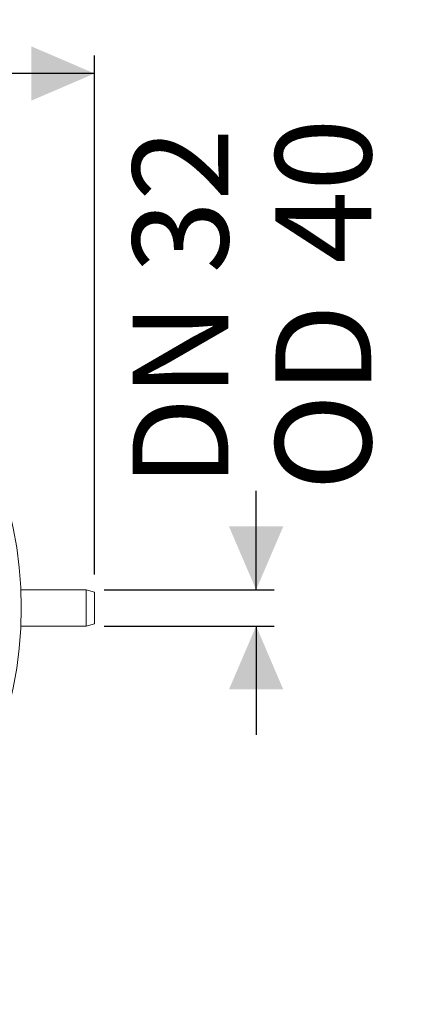
# Model space of a CAD drawing. Units: millimetres. Extents: x 2214 to 4372, y 520 to 3632.
# Drawn here: x 3598 to 4038, y 520 to 1607 of the extents above; entities that cross this region are included whole.
import ezdxf

# ---------------------------------------------------------------- set-up
doc = ezdxf.new("R2010")
doc.units = ezdxf.units.MM
doc.header["$LTSCALE"] = 20
doc.linetypes.add('SLD-Durchgehend', pattern=[0])
doc.layers.add('MAßLINIE_MAßZEICHNUNGEN', color=7, linetype='SLD-Durchgehend')
doc.styles.add('SLDTEXTSTYLE0', font='Opinion Pro')
doc.dimstyles.new('SLDDIMSTYLE0', dxfattribs={"dimtxt": 102.732747, "dimasz": 70, "dimexe": 0, "dimexo": 0.0625, "dimgap": 25.683187, "dimtad": 0, "dimdec": 0, "dimrnd": 1e-09, "dimzin": 12, "dimdsep": 46, "dimtxsty": 'SLDTEXTSTYLE0', "dimsah": 1, "dimcen": 0.09, "dimadec": 0, "dimazin": 3, "dimtfac": 1, "dimtdec": 0, "dimtofl": 0, "dimtmove": 0, "dimatfit": 3, "dimfxl": 1, "dimfrac": 2, "dimtolj": 1, "dimtzin": 12, "dimarcsym": 0})
doc.dimstyles.new('SLDDIMSTYLE1', dxfattribs={"dimtxt": 102.732747, "dimasz": 70, "dimexe": 0, "dimexo": 0.0625, "dimgap": 25.683187, "dimtad": 0, "dimdec": 0, "dimrnd": 1e-09, "dimzin": 12, "dimdsep": 46, "dimtxsty": 'SLDTEXTSTYLE0', "dimsah": 1, "dimcen": 0.09, "dimadec": 0, "dimazin": 3, "dimtfac": 1, "dimtdec": 0, "dimtmove": 0, "dimatfit": 0, "dimfxl": 1, "dimfrac": 2, "dimtolj": 1, "dimtzin": 12, "dimarcsym": 0})

# ---------------------------------------------------------------- blocks, each defined once
blk = doc.blocks.new('_D_6')
at = {"layer": 'MAßLINIE_MAßZEICHNUNGEN', "color": 7}
for p, q in [((2652.2, 1032.4), (2652.2, 1567.2)), ((3680.7, 994.4), (3680.7, 1567.2)), ((2652.2, 1547.2), (2991.7, 1547.2)), ((3680.7, 1547.2), (3305.3, 1547.2))]:
    blk.add_line(p, q, dxfattribs=at)
for points in [[(2652.2, 1547.2), (2722.2, 1517.2), (2722.2, 1577.2)], [(3680.7, 1547.2), (3610.7, 1577.2), (3610.7, 1517.2)]]:
    blk.add_solid(points, dxfattribs=at)
at = {"layer": 'MAßLINIE_MAßZEICHNUNGEN', "color": 7, "insert": (2991.7, 1604.7), "char_height": 105.83, "attachment_point": 1, "style": 'SLDTEXTSTYLE0'}
blk.add_mtext('1029', dxfattribs=at)
blk = doc.blocks.new('_D_7')
at = {"layer": 'MAßLINIE_MAßZEICHNUNGEN', "color": 7}
for p, q in [((3859.1, 977.4), (3859.1, 1086.6)), ((3691.3, 977.4), (3879.1, 977.4)), ((3691.3, 937.4), (3879.1, 937.4)), ((3859.1, 937.4), (3859.1, 817.4))]:
    blk.add_line(p, q, dxfattribs=at)
for points in [[(3859.1, 977.4), (3889.1, 1047.4), (3829.1, 1047.4)], [(3859.1, 937.4), (3829.1, 867.4), (3889.1, 867.4)]]:
    blk.add_solid(points, dxfattribs=at)
at = {"layer": 'MAßLINIE_MAßZEICHNUNGEN', "color": 7, "char_height": 105.83, "attachment_point": 1, "rotation": 90, "style": 'SLDTEXTSTYLE0'}
for s, insert in [('40', (3880.4, 1337.4)), ('DN 32', (3722.6, 1090.5)), ('OD ', (3880.4, 1086.6))]:
    blk.add_mtext(s, dxfattribs=dict(at, insert=insert))

msp = doc.modelspace()

# ---------------------------------------------------------------- linework, layer by layer
at = {"color": 7, "linetype": 'SLD-Durchgehend', "lineweight": 18}
for p, q in [((3671.3, 977.4), (3599.2, 977.4)), ((3680.7, 974.9), (3671.3, 977.4)), ((3671.3, 937.4), (3671.3, 977.4)), ((3680.7, 974.9), (3680.7, 939.9)), ((3599.2, 937.4), (3671.3, 937.4)), ((3671.3, 937.4), (3680.7, 939.9))]:
    msp.add_line(p, q, dxfattribs=at)
msp.add_circle((3162.2, 957.4), 437.5, dxfattribs=at)

# ---------------------------------------------------------------- dimensions: what is measured, and where the dimension line sits
at = {"layer": 'MAßLINIE_MAßZEICHNUNGEN', "color": 7}
dim = msp.add_linear_dim(base=(3680.6620137, 1547.171733), p1=(2652.1620137, 1012.4280683), p2=(3680.6620137, 974.4280683), dimstyle='SLDDIMSTYLE0', dxfattribs=at)
dim.commit()
dim.dimension.update_dxf_attribs({"geometry": '_D_6', "text_midpoint": (3148.517621, 1547.171733), "dimtype": 160})
dim = msp.add_linear_dim(base=(3859.1, 977.4), p1=(3671.3, 937.4), p2=(3671.3, 977.4), angle=90, text='DN 32\\POD <>', dimstyle='SLDDIMSTYLE1', dxfattribs=at)
dim.commit()
dim.dimension.update_dxf_attribs({"geometry": '_D_7', "text_midpoint": (3859.1, 1290.4), "dimtype": 160})

doc.saveas('drawing.dxf')
